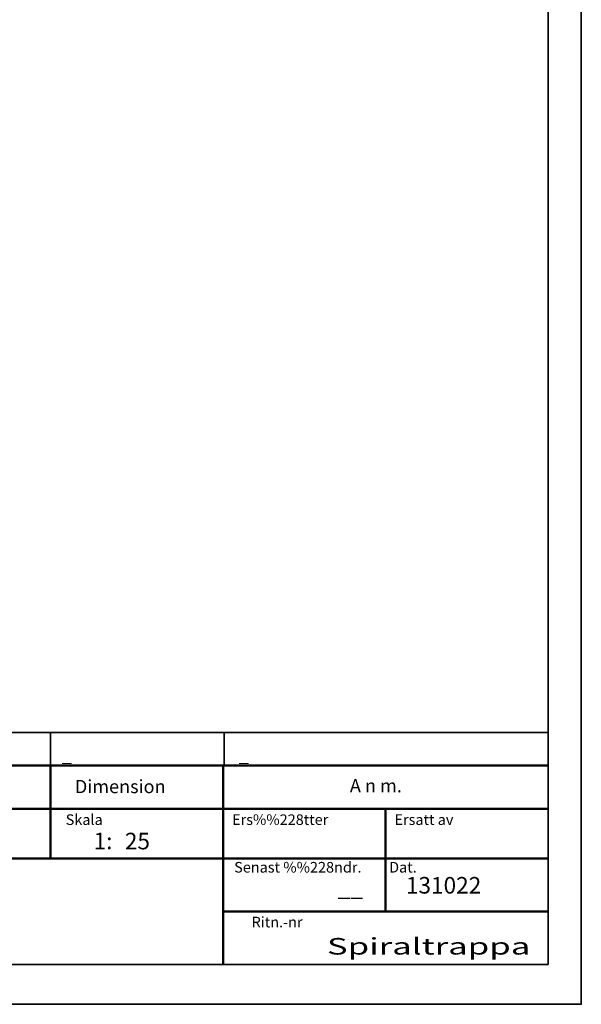
# Model space of a CAD drawing. Extents: x -151 to 420, y 0 to 297.
# Drawn here: x 335 to 420, y 0 to 148 of the extents above; entities that cross this region are included whole.
import ezdxf
from ezdxf.enums import TextEntityAlignment as Align

# ---------------------------------------------------------------- set-up
doc = ezdxf.new("R2010")
doc.units = 0
doc.header["$LTSCALE"] = 12
for name, pattern in [('L10', [0]), ('L5', [0]), ('LCP', [0]), ('SL5', [0])]:
    doc.linetypes.add(name, pattern=pattern)
doc.layers.get('0').update_dxf_attribs({"linetype": 'CONTINUOUS'})
for name, color, linetype in [('1', 7, 'CONTINUOUS'), ('200', 7, 'CONTINUOUS'), ('27', 7, 'CONTINUOUS'), ('6', 7, 'CONTINUOUS')]:
    doc.layers.add(name, color=color, linetype=linetype)
doc.styles.add('DATE', font='medtext')
doc.styles.add('DRAWING_NUMBER', font='medtext', dxfattribs={"width": 1.535})
doc.styles.add('PLAIN_SMALL', font='medtext')
doc.styles.add('ST1', font='medtext')
doc.styles.add('TCA', font='medtext')
doc.styles.add('TCB', font='medtext')

# ---------------------------------------------------------------- blocks, each defined once
blk = doc.blocks.new('MEDCLUMP_SET_27_')
at = {"layer": '1', "color": 7, "linetype": 'SL5', "lineweight": 35}
for p, q in [((249, 36), (249, 41)), ((260, 36), (260, 41)), ((315, 36), (315, 41)), ((340, 36), (340, 41)), ((366.15, 36), (366.15, 41))]:
    blk.add_line(p, q, dxfattribs=at)
blk.add_lwpolyline([(235, 36), (235, 41), (415, 41), (415, 36)], dxfattribs=at)
at = {"layer": '1', "color": 7, "lineweight": 18, "style": 'ST1', "width": 1}
for p in [(245.55, 36), (256.97, 36)]:
    blk.add_text('_', height=2, dxfattribs=at).set_placement(p, align=Align.BOTTOM_RIGHT)
for p in [(262.27, 36), (317.02, 36), (341.67, 36), (368.37, 36)]:
    blk.add_text('_', height=2, dxfattribs=at).set_placement(p, align=Align.BOTTOM_LEFT)

msp = doc.modelspace()

# ---------------------------------------------------------------- linework, layer by layer
at = {"layer": '200', "color": 172, "linetype": 'L10', "lineweight": 50}
for p, q in [((235, 36), (415, 36)), ((340, 22), (340, 36)), ((366, 36), (366, 6)), ((235, 29.5), (415, 29.5)), ((390.5, 14), (390.5, 29.5)), ((235, 22), (415, 22)), ((366, 14), (415, 14))]:
    msp.add_line(p, q, dxfattribs=at)
at = {"layer": '200', "color": 7, "linetype": 'L5', "lineweight": 35}
for points in [[(0, 0), (420, 0), (420, 297), (0, 297)], [(415, 6), (25, 6), (25, 292), (415, 292)]]:
    msp.add_lwpolyline(points, close=True, dxfattribs=at)
at = {"layer": '200', "color": 172, "linetype": 'L10', "lineweight": 50}
msp.add_lwpolyline([(235, 6), (235, 36), (415, 36)], dxfattribs=at)
at = {"layer": '27', "color": 132, "linetype": 'LCP', "lineweight": 18}
msp.add_lwpolyline([(0, 0), (420, 0), (420, 297), (0, 297)], close=True, dxfattribs=at)

# ---------------------------------------------------------------- block references
at = {"lineweight": 0}
msp.add_blockref('MEDCLUMP_SET_27_', (0, 0), dxfattribs=at)

# ---------------------------------------------------------------- texts
at = {"color": 7, "lineweight": 18}
for s, style, p in [('25', 'TCB', (351.19, 22.59)), ('131022', 'DATE', (393.56, 15.92))]:
    msp.add_text(s, height=2.5, dxfattribs=dict(at, style=style)).set_placement(p, align=Align.BOTTOM_LEFT)
at = {"color": 7, "lineweight": 18, "style": 'TCA'}
msp.add_text('__', height=2.5, dxfattribs=at).set_placement((387.11, 16.36), align=Align.RIGHT)
at = {"color": 7, "lineweight": 35, "style": 'DRAWING_NUMBER', "width": 1.535}
msp.add_text('Spiraltrappa', height=2.5, dxfattribs=at).set_placement((412.32, 6.72), align=Align.BOTTOM_RIGHT)
at = {"layer": '200', "color": 7, "lineweight": 18, "style": 'PLAIN_SMALL', "width": 1}
msp.add_text('Dimension', height=2, dxfattribs=at).set_placement((350.49, 31.22), align=Align.BOTTOM_CENTER)
msp.add_text('A n m.', height=2, dxfattribs=at).set_placement((389.03, 32.97), align=Align.MIDDLE_CENTER)
for s, p in [('Skala', (342.27, 27.85)), ('Ers%%228tter', (367.35, 27.85)), ('Ersatt av', (391.84, 27.85))]:
    msp.add_text(s, height=1.6, dxfattribs=at).set_placement(p, align=Align.MIDDLE_LEFT)
for s, p in [('Senast %%228ndr.', (367.67, 21.47)), ('Dat.', (391.03, 21.47))]:
    msp.add_text(s, height=1.6, dxfattribs=at).set_placement(p, align=Align.TOP_LEFT)
msp.add_text('Ritn.-nr', height=1.6, dxfattribs=at).set_placement((374.14, 13.2), align=Align.TOP_CENTER)
at = {"layer": '6', "color": 7, "lineweight": 18, "style": 'PLAIN_SMALL'}
msp.add_text('1:', height=2.5, dxfattribs=at).set_placement((347.9, 24.64), align=Align.MIDDLE_CENTER)

doc.saveas('drawing.dxf')
